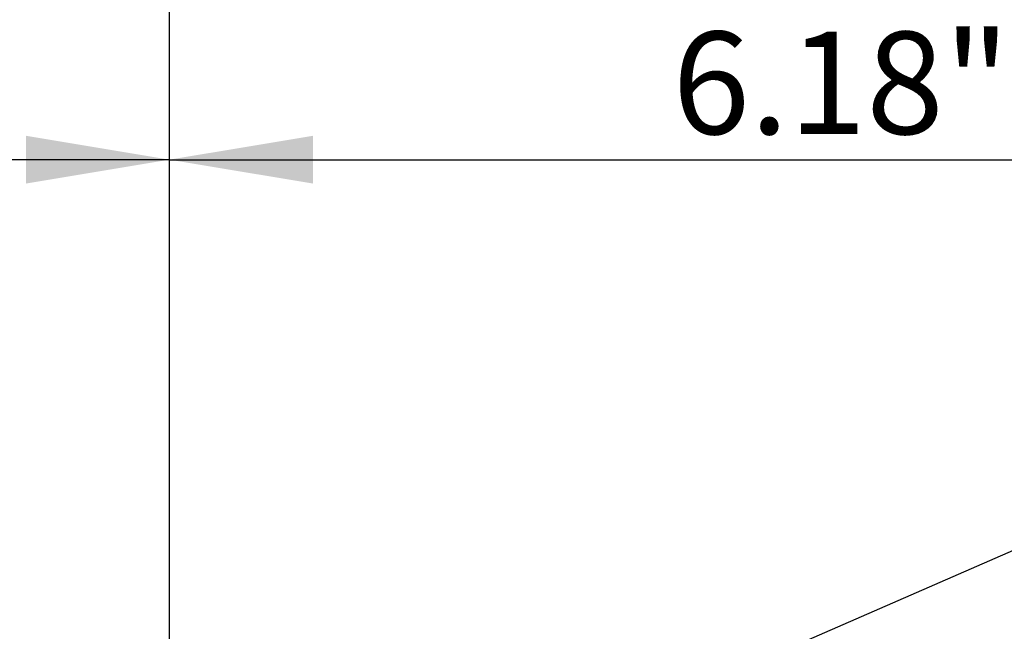
# Paper-space layout 'Data Sheet' of a CAD drawing. Units: millimetres. Extents: x 2 to 584, y 2 to 410.
# Drawn here: x 374 to 412, y 356 to 380 of the extents above; entities that cross this region are included whole.
import ezdxf
from ezdxf.enums import TextEntityAlignment as Align

# ---------------------------------------------------------------- set-up
doc = ezdxf.new("R2010")
doc.units = ezdxf.units.MM
doc.layers.add('Default', color=7, linetype='Continuous')
doc.styles.add('SEACAD_Arial', font='arial.ttf')

# ---------------------------------------------------------------- blocks, each defined once
blk = doc.blocks.new('SEANNOT_GROUP5')
at = {"layer": 'Default', "color": 7, "linetype": 'Continuous'}
blk.add_lwpolyline([(441.828, 372.316), (390.843, 350.053)], dxfattribs=at)
blk = doc.blocks.new('GDimGGroup16')
at = {"layer": 'Default', "linetype": 'Continuous'}
blk.add_hatch(color=7, dxfattribs=at).paths.add_polyline_path([(374.095, 375.778), (374.095, 373.912), (379.695, 374.845)])
at = {"layer": 'Default', "color": 7, "linetype": 'Continuous'}
for p, q in [((379.695, 264.545), (379.695, 376.845)), ((379.695, 374.845), (346.091, 374.845))]:
    blk.add_line(p, q, dxfattribs=at)
blk = doc.blocks.new('GDimGGroup17')
at = {"layer": 'Default', "linetype": 'Continuous'}
blk.add_hatch(color=7, dxfattribs=at).paths.add_polyline_path([(385.295, 375.778), (379.695, 374.845), (385.295, 373.912)])
at = {"layer": 'Default', "color": 7, "linetype": 'Continuous'}
for p, q in [((379.695, 264.545), (379.695, 376.845)), ((379.695, 374.845), (431.939, 374.845))]:
    blk.add_line(p, q, dxfattribs=at)
at = {"layer": 'Default', "color": 7, "linetype": 'Continuous', "style": 'SEACAD_Arial'}
blk.add_text('6.18"', height=4, dxfattribs=at).set_placement((399.339, 379.845), align=Align.TOP_LEFT)
blk = doc.blocks.new('GDimGGroup18')
at = {"layer": 'Default', "color": 7, "linetype": 'Continuous'}
blk.add_line((379.695, 264.545), (379.695, 388.845), dxfattribs=at)

psp = doc.layouts.new('Data Sheet')

# ---------------------------------------------------------------- block references
at = {"layer": 'Default'}
for name in ['GDimGGroup18', 'GDimGGroup16', 'GDimGGroup17', 'SEANNOT_GROUP5']:
    psp.add_blockref(name, (0, 0), dxfattribs=at)

doc.saveas('drawing.dxf')
